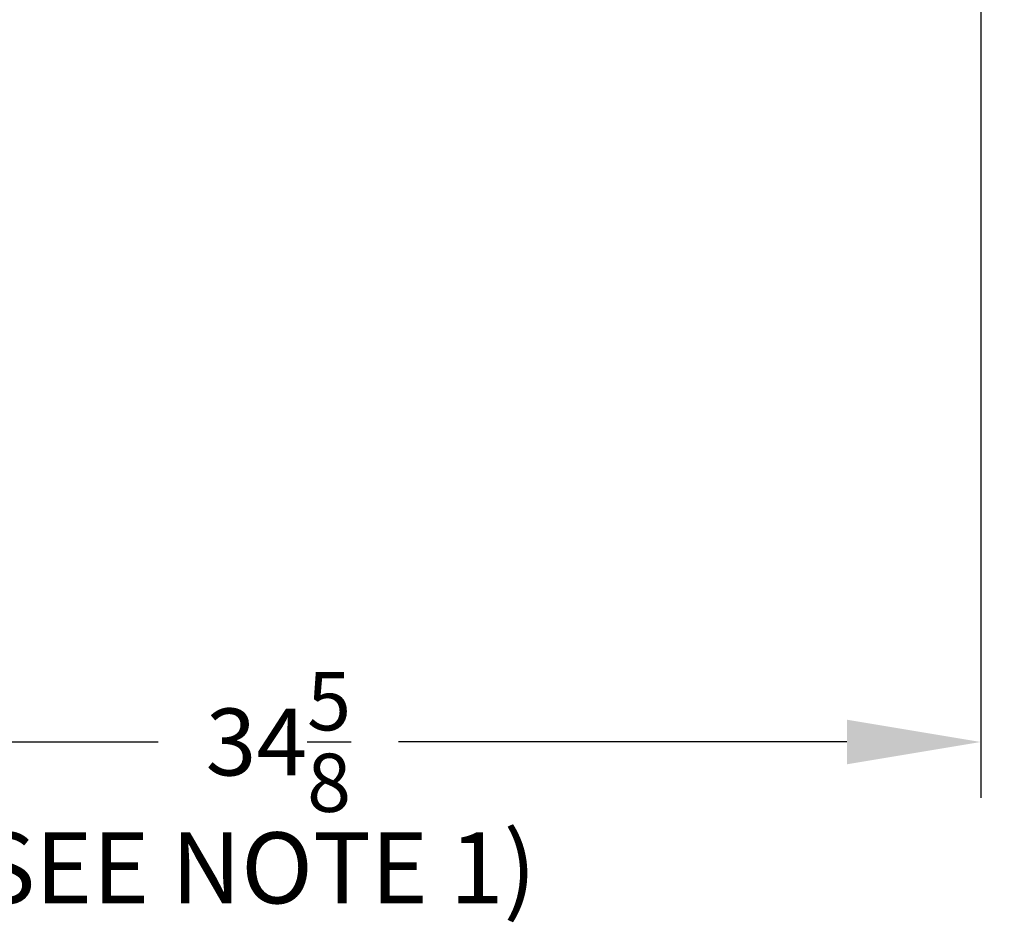
# Model space of a CAD drawing. Extents: x 244 to 558, y 95 to 246.
# Drawn here: x 317 to 342, y 101 to 123 of the extents above; entities that cross this region are included whole.
import ezdxf

# ---------------------------------------------------------------- set-up
doc = ezdxf.new("R2010")
doc.units = 0
doc.header["$LTSCALE"] = 0.5
doc.header["$MEASUREMENT"] = 0
doc.header["$PDMODE"] = 3
doc.layers.get('Defpoints').update_dxf_attribs({"linetype": 'CONTINUOUS', "lineweight": 30})
doc.layers.add('DIMENSIONS', color=60, linetype='CONTINUOUS', lineweight=30)
doc.styles.add('ROMANS', font='ROMANS.SHX')
doc.dimstyles.get("Standard").update_dxf_attribs({"dimtxt": 0.15, "dimasz": 0.3, "dimexe": 0.125, "dimexo": 0.0625, "dimgap": 0.09375, "dimtad": 0, "dimtih": 1, "dimtoh": 1, "dimlfac": 10, "dimzin": 12, "dimdsep": 46, "dimlunit": 5, "dimtxsty": 'ROMANS', "dimcen": -0.09, "dimaunit": 1, "dimadec": 0, "dimazin": 0, "dimtfac": 0.87, "dimtofl": 0, "dimtmove": 0, "dimatfit": 3, "dimfxl": 0, "dimtolj": 1, "dimtzin": 0, "dimarcsym": 0})

# ---------------------------------------------------------------- blocks, each defined once
blk = doc.blocks.new('*D10')
at = {"layer": 'Defpoints', "color": 0, "transparency": 16777216}
for p in [(340.931, 129.84), (344.091, 111.63), (344.091, 105.127)]:
    blk.add_point(p, dxfattribs=at)
at = {"layer": 'DIMENSIONS', "color": 0, "lineweight": -2, "transparency": 16777216}
for p, q in [((340.931, 129.152), (340.931, 103.752)), ((344.091, 110.943), (344.091, 103.752)), ((337.631, 105.127), (334.331, 105.127)), ((347.391, 105.127), (350.691, 105.127))]:
    blk.add_line(p, q, dxfattribs=at)
at = {"layer": 'DIMENSIONS', "color": 0, "transparency": 16777216}
for points in [[(337.631, 105.677), (337.631, 104.577), (340.931, 105.127)], [(347.391, 105.677), (347.391, 104.577), (344.091, 105.127)]]:
    blk.add_solid(points, dxfattribs=at)
at = {"layer": 'DIMENSIONS', "color": 0, "transparency": 16777216, "insert": (352.903, 105.127), "char_height": 1.65, "attachment_point": 5, "style": 'ROMANS'}
blk.add_mtext('\\A1;3{\\H0.870000x;\\S1/4;}', dxfattribs=at)
blk = doc.blocks.new('*D14')
at = {"layer": 'Defpoints', "color": 0, "transparency": 16777216}
for p in [(306.303, 135.597), (340.931, 129.84), (306.303, 105.127)]:
    blk.add_point(p, dxfattribs=at)
at = {"layer": 'DIMENSIONS', "color": 0, "lineweight": -2, "transparency": 16777216}
for p, q in [((306.303, 134.91), (306.303, 103.752)), ((340.931, 129.152), (340.931, 103.752)), ((309.603, 105.127), (320.653, 105.127)), ((337.631, 105.127), (326.58, 105.127))]:
    blk.add_line(p, q, dxfattribs=at)
at = {"layer": 'DIMENSIONS', "color": 0, "transparency": 16777216}
for points in [[(309.603, 105.677), (309.603, 104.577), (306.303, 105.127)], [(337.631, 105.677), (337.631, 104.577), (340.931, 105.127)]]:
    blk.add_solid(points, dxfattribs=at)
at = {"layer": 'DIMENSIONS', "color": 0, "transparency": 16777216, "insert": (323.617, 105.127), "char_height": 1.65, "attachment_point": 5, "style": 'ROMANS'}
blk.add_mtext('\\A1;34{\\H0.870000x;\\S5/8;}', dxfattribs=at)

msp = doc.modelspace()

# ---------------------------------------------------------------- texts
at = {"layer": 'DIMENSIONS', "insert": (315.39495, 102.89852), "char_height": 1.75, "width": 40.7594504, "attachment_point": 1, "style": 'ROMANS'}
msp.add_mtext('(SEE NOTE 1) ', dxfattribs=at)

# ---------------------------------------------------------------- dimensions: what is measured, and where the dimension line sits
at = {"layer": 'DIMENSIONS'}
for base, p2, override, picture, middle in [((306.30267, 105.12711), (306.30267, 135.59709), {"dimscale": 11, "dimdec": 4, "dimlfac": 1}, '*D14', (323.61659, 105.12711)), ((344.09101, 105.12711), (344.09101, 111.6302), {"dimscale": 11, "dimlfac": 1}, '*D10', (352.90279, 105.12711))]:
    dim = msp.add_linear_dim(base=base, p1=(340.93051, 129.83991), p2=p2, dimstyle='Standard', override=override, dxfattribs=at)
    dim.commit()
    dim.dimension.update_dxf_attribs({"geometry": picture, "text_midpoint": middle})

doc.saveas('drawing.dxf')
